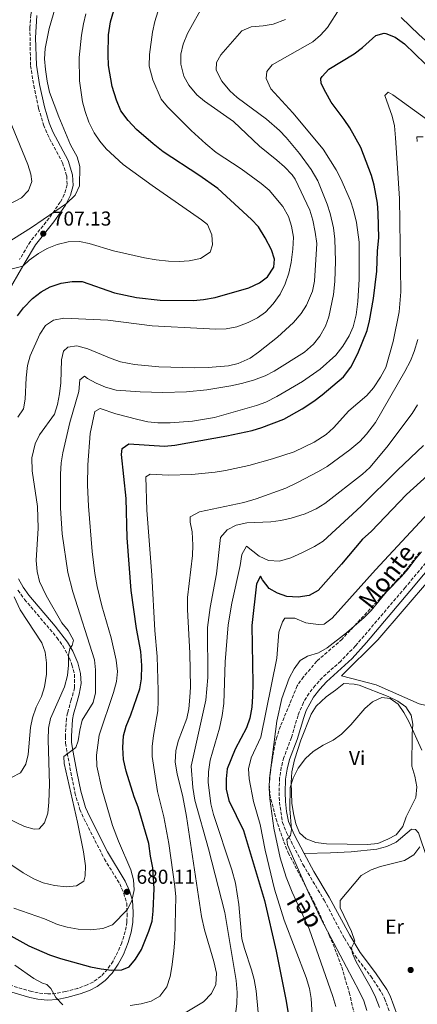
# Model space of a CAD drawing. Units: metres. Extents: x 618036 to 621497, y 4708614 to 4710986.
# Drawn here: x 619924 to 620122, y 4710087 to 4710577 of the extents above; entities that cross this region are included whole.
import ezdxf
from ezdxf.enums import TextEntityAlignment as Align

# ---------------------------------------------------------------- set-up
doc = ezdxf.new("R2010")
doc.units = ezdxf.units.M
doc.header["$MEASUREMENT"] = 0
doc.linetypes.add('DGN Style 3', pattern=[2.435891, 1.739922, -0.695969])
for name, color, linetype, lineweight in [('Camino', 7, 'DGN Style 3', 0), ('Cota de punto acotado terreno', 7, 'Continuous', 0), ('Curva de nivel directora', 30, 'Continuous', 30), ('Curva de nivel intermedia', 30, 'Continuous', 0), ('Etiqueta de uso rústico', 92, 'Continuous', 0), ('Línea de cambio de uso (parcela vista)', 92, 'Continuous', 0), ('Margen derecho', 7, 'Continuous', 0), ('Punto acotado terreno (símbolo)', 7, 'Continuous', 0), ('Zona arbolada', 92, 'DGN Style 3', 0)]:
    doc.layers.add(name, color=color, linetype=linetype, lineweight=lineweight)
doc.styles.add('Style-Arial', font='arial.ttf')

# ---------------------------------------------------------------- blocks, each defined once
blk = doc.blocks.new('5PATER')
at = {"layer": 'Punto acotado terreno (símbolo)', "linetype": 'Continuous', "lineweight": 0}
h = blk.add_hatch(color=51, dxfattribs=at)
edge = h.paths.add_edge_path()
edge.add_ellipse((0, 0), major_axis=(-0.11, -0.111), ratio=0.999422, start_angle=0, end_angle=360)

msp = doc.modelspace()

# ---------------------------------------------------------------- linework, layer by layer
at = {"layer": 'Camino', "color": 7, "linetype": 'DGN Style 3', "lineweight": 0}
for points in [[(619945.83, 4710677.97, 719.29), (619945.55, 4710675.99, 719.01), (619944.53, 4710666.07, 718.19), (619943.12, 4710651.99, 717.74), (619941.2, 4710641.72, 717.2), (619939.53, 4710629.97, 716.66), (619933.6, 4710605.18, 713.59), (619931.55, 4710595.88, 712.91), (619929.29, 4710579.79, 712.01), (619928.77, 4710573.38, 711.77), (619929.11, 4710554.41, 711.77), (619930.67, 4710544.54, 711.62), (619933.13, 4710533.12, 711.45), (619935.54, 4710524.9, 711.4), (619937.47, 4710520.29, 711.41), (619945.01, 4710506.05, 711.05), (619947.08, 4710499.58, 711.05), (619947.32, 4710495.13, 710.87), (619945.89, 4710490.37, 710.37), (619943.88, 4710486.53, 709.78), (619938.35, 4710478.55, 708.15), (619929.03, 4710466.94, 706.24), (619923.57, 4710457.88, 705.07)], [(620135.16, 4710318.18, 639.86), (620115.63, 4710294.8, 638.15), (620090.82, 4710265.62, 637.28), (620083.46, 4710258.1, 637.23), (620074.35, 4710249.88, 637.23), (620070.78, 4710246.03, 637.23), (620067.7, 4710242.08, 637.23), (620064.92, 4710237.49, 637.23), (620062.23, 4710231.04, 637.23), (620058.91, 4710220.07, 636.87), (620055.18, 4710210.07, 636.69), (620053.91, 4710205.24, 636.55), (620053.09, 4710199.96, 636.38), (620052.79, 4710192.77, 636.24), (620053, 4710187.91, 636.14), (620054.47, 4710177.82, 635.57), (620056.53, 4710172.74, 635.29), (620064.7, 4710156.88, 633.67), (620075.19, 4710139.09, 631.44), (620085.37, 4710120.15, 630.17), (620090.67, 4710111.43, 629.81), (620098.42, 4710101.24, 629.27), (620103.77, 4710093.2, 627.97), (620105.27, 4710090.22, 627.64), (620112.64, 4710070.58, 627.3)], [(619922.85, 4710293.34, 692.63), (619926.13, 4710288.83, 692.32), (619942.21, 4710269.79, 690.42), (619945.13, 4710265.74, 690.2), (619948.44, 4710259.62, 689.87), (619949.7, 4710256.31, 689.51), (619950.97, 4710251.5, 688.92), (619951, 4710244.77, 688.25), (619950.38, 4710242.39, 688.06), (619949.35, 4710238.81, 687.16), (619947.56, 4710232.32, 686.62), (619946.96, 4710229.41, 685.89), (619946.41, 4710220.73, 685.71), (619946.56, 4710217.24, 685.17), (619947.33, 4710212.32, 684.78), (619951.18, 4710192.58, 684.08), (619953.67, 4710184.26, 682.64), (619955.66, 4710179.7, 682.33), (619965.87, 4710159.6, 681.13), (619973.46, 4710147.26, 680.28), (619975.45, 4710142.68, 680.11), (619976.94, 4710137.62, 679.74), (619977.13, 4710132.44, 679.38), (619977.07, 4710128.29, 678.47), (619976.24, 4710123.44, 677.89), (619974.48, 4710117.92, 677.21), (619972.58, 4710113.33, 676.55), (619970.16, 4710108.78, 675.76), (619967.38, 4710104.72, 674.84), (619964.17, 4710101.31, 673.95), (619960.2, 4710098.38, 673.07), (619957.3, 4710096.93, 672.5), (619952.64, 4710095.22, 671.7), (619946.48, 4710093.58, 670.69), (619941.59, 4710092.66, 669.82), (619937.68, 4710092.42, 669.06), (619932.87, 4710092.93, 667.85), (619929.57, 4710093.65, 667.07), (619917.63, 4710097.17, 665.63)]]:
    msp.add_polyline3d(points, dxfattribs=at)
at = {"layer": 'Curva de nivel directora', "color": 30, "linetype": 'Continuous', "lineweight": 30, "flags": 128}
for points, elevation in [([(619922.52, 4710429.91), (619925.59, 4710433.86), (619930.04, 4710438.53), (619934.42, 4710441.89), (619938.78, 4710444.32), (619944.4, 4710446.26), (619949.73, 4710446.97), (619954.74, 4710446.98), (619970.91, 4710441.36), (619981.78, 4710439.08), (619993.67, 4710437.71), (620010.13, 4710437.63), (620015.11, 4710438.07), (620020.97, 4710439.11), (620037.72, 4710443.87), (620043.01, 4710446.36), (620047.07, 4710449.26), (620050.25, 4710454.08), (620050.6, 4710458.1), (620049.05, 4710462.85), (620045.92, 4710468.82), (620042.54, 4710474.23), (620039.09, 4710477.85), (620022.26, 4710493.31), (620012.84, 4710499.91), (619995.15, 4710511.59), (619990.18, 4710515.48), (619981.91, 4710522.7), (619977.71, 4710527.1), (619974.1, 4710532.01), (619971.86, 4710537.23), (619969.68, 4710544.09), (619967.96, 4710554.58), (619967.7, 4710559.76), (619967.92, 4710569.8), (619968.92, 4710576.25), (619970.5, 4710581.8)], 700), ([(619905.41, 4710129), (619928.24, 4710116.36), (619938.45, 4710111.93), (619944.02, 4710110.13), (619958.87, 4710105.92), (619964.32, 4710104.88), (619969.47, 4710104.28), (619974.47, 4710104.41), (619978.21, 4710105.93), (619981.4, 4710109.75), (619984.26, 4710114.63), (619988.03, 4710123.69), (619989.57, 4710128.7), (619990.14, 4710133.67), (619990.64, 4710145), (619990.04, 4710155.17), (619988.79, 4710161.07), (619987.91, 4710167.35), (619982.7, 4710185.4), (619980.73, 4710190.55), (619976.65, 4710203.35), (619975.37, 4710209.16), (619975, 4710215.08), (619975.36, 4710220.83), (619976.62, 4710225.67), (619979.09, 4710231.29), (619983.45, 4710244.26), (619984.25, 4710249.19), (619984.48, 4710255.87), (619983.95, 4710262.9), (619981.84, 4710274.35), (619979.2, 4710293.19), (619977.14, 4710319.47), (619976.7, 4710338.94), (619974.37, 4710360.93), (619974.68, 4710363.9), (619977.96, 4710366.19), (619995.78, 4710365.11), (620000.96, 4710365.59), (620026.8, 4710370.24), (620039.35, 4710372.89), (620044.14, 4710374.33), (620055.17, 4710378.57), (620064.32, 4710383.67), (620070.16, 4710387.51), (620074.17, 4710390.56), (620084.79, 4710399.6), (620088.5, 4710404.3), (620091.99, 4710411.26), (620096.58, 4710422.57), (620097.83, 4710427.41), (620099.8, 4710438.58), (620101.43, 4710452.15), (620101.87, 4710462.35), (620102.48, 4710468.66), (620102.2, 4710481.09), (620101.72, 4710486.07), (620100.14, 4710494.9), (620098.83, 4710499.72), (620093.45, 4710513.71), (620087.97, 4710523.41), (620085.24, 4710527.59), (620078.74, 4710536.34), (620076.04, 4710541.1), (620073.72, 4710545.5), (620073.66, 4710548.09), (620074.17, 4710549.02), (620077.64, 4710552.63), (620090.13, 4710560.31), (620094.29, 4710563.54), (620100.99, 4710569.46), (620105.04, 4710570.66), (620105.98, 4710570.5), (620110.65, 4710568.56), (620115.17, 4710565.32), (620125.53, 4710555.31)], 675), ([(620130.16, 4710353.58), (620116.24, 4710340.99), (620098.71, 4710322.66), (620094.34, 4710318.85), (620083.94, 4710306.32), (620072.23, 4710293.22), (620067.73, 4710290.81), (620062.31, 4710289.96), (620056.7, 4710290.27), (620051.94, 4710291.82), (620047.88, 4710294.25), (620044.53, 4710298.48), (620043.59, 4710300.38), (620041.52, 4710296.56), (620039.24, 4710275.82), (620039.73, 4710246.88), (620039.65, 4710240.62), (620039.19, 4710235.2), (620038.19, 4710229.66), (620036.66, 4710224.9), (620030.99, 4710214.34), (620027.03, 4710204.53), (620026.4, 4710199.47), (620026.51, 4710194.43), (620027.86, 4710188.71), (620035.07, 4710173.74), (620045.5, 4710138.91), (620051.42, 4710113.78), (620056.27, 4710088.92), (620058.82, 4710073.34)], 650)]:
    msp.add_lwpolyline(points, dxfattribs=dict(at, elevation=elevation))
at = {"layer": 'Curva de nivel intermedia', "color": 30, "linetype": 'Continuous', "lineweight": 0, "flags": 128}
for points, elevation in [([(620083.01, 4710583.09), (620076.9, 4710573.43), (620073.36, 4710569.61), (620069.59, 4710566.34), (620049.38, 4710554.77), (620046.78, 4710551.6), (620046.41, 4710548.03), (620048.75, 4710542.97), (620059.69, 4710530.98), (620074.74, 4710512.83), (620081.24, 4710502.58), (620083.55, 4710498.14), (620088.28, 4710487.22), (620089.9, 4710482.49), (620091.31, 4710476.35), (620092.7, 4710466.54), (620092.59, 4710448.17), (620091.96, 4710437.01), (620091.22, 4710430.42), (620089.71, 4710424.53), (620087.72, 4710419.94), (620084.5, 4710414.76), (620081, 4710410.42), (620073.18, 4710403.38), (620064.42, 4710397.19), (620051.76, 4710389.71), (620046.26, 4710387.02), (620041.49, 4710385.32), (620020.59, 4710379.28), (620009.7, 4710377.52), (619998.6, 4710376.6), (619992.44, 4710376.74), (619987.45, 4710377.25), (619982.55, 4710378.25), (619971.59, 4710381.12), (619963.74, 4710383.84), (619961.1, 4710382.35), (619958.77, 4710371.35), (619957.66, 4710355.79), (619957.47, 4710345.67), (619957.92, 4710335.23), (619959.79, 4710312.65), (619961.11, 4710301.71), (619962.3, 4710295.3), (619964.58, 4710285.55), (619969.26, 4710269.65), (619971.69, 4710258.64), (619972.44, 4710252.88), (619971.86, 4710247.9), (619970.42, 4710242.53), (619963.27, 4710221.28), (619961.99, 4710211.21), (619962.11, 4710205.87), (619964.58, 4710194.58), (619969.88, 4710176.24), (619972.82, 4710168.42), (619978.98, 4710154.17), (619980.29, 4710149.22), (619980.6, 4710144.23), (619979.58, 4710138.79), (619977.26, 4710134.37), (619969.86, 4710126.86), (619965.01, 4710124.98), (619958.9, 4710124.4), (619952.8, 4710124.63), (619947.32, 4710125.6), (619942.5, 4710126.93), (619935.96, 4710129.81), (619920.8, 4710135.2)], 680), ([(619953.5, 4710494.54), (619953.57, 4710504.2), (619952.29, 4710509.04), (619949, 4710515.07), (619943.22, 4710528.91), (619938.53, 4710541.21), (619937.37, 4710546.67), (619936.58, 4710552.49), (619936.07, 4710557.81), (619936.29, 4710562.95), (619938.42, 4710572.94), (619941.45, 4710583.68)], 710), ([(620071.58, 4710465.85), (620070.79, 4710471.61), (620069.54, 4710477.59), (620068.1, 4710482.45), (620060.87, 4710497.86), (620059.29, 4710500.11), (620055.48, 4710504.11), (620051.76, 4710507.45), (620043.01, 4710514.28), (620030.13, 4710526.56), (620015.74, 4710536.73), (620011.9, 4710539.93), (620007.85, 4710544.74), (620005.46, 4710549.13), (620003.98, 4710555.21), (620003.89, 4710560.21), (620005.11, 4710565.13), (620007.27, 4710570.36), (620015.32, 4710585.01)], 690), ([(619956.69, 4710580.29), (619955.41, 4710575.3), (619954.38, 4710569.54), (619953.29, 4710558.49), (619953.44, 4710546.86), (619954.97, 4710536.4)], 705), ([(619990.01, 4710547.37), (619988.13, 4710554.19), (619988.34, 4710560.02), (619989.78, 4710571.12), (619990.98, 4710576.48), (619992.52, 4710581.23)], 695), ([(620230.49, 4710582.12), (620224.1, 4710573.03), (620218.44, 4710563.84), (620210.32, 4710548.54), (620206.65, 4710543.79), (620201.96, 4710539.92), (620195.95, 4710536.41), (620190.3, 4710533.55), (620185.22, 4710531.9), (620180.22, 4710531.64), (620174.42, 4710532.62), (620168.55, 4710534.37), (620163.89, 4710536.17), (620158.37, 4710539.21), (620154.16, 4710541.98), (620139.09, 4710554.87), (620122.44, 4710569.95), (620113.65, 4710578.46)], 680), ([(620080.59, 4710447.06), (620080.96, 4710457.11), (620080.6, 4710468.07), (620079.97, 4710473.67), (620078.26, 4710480.8), (620076.76, 4710485.57), (620072.11, 4710497.17), (620068.84, 4710502.7), (620062.94, 4710510.77), (620056.4, 4710518.61), (620052.95, 4710522.22), (620046.54, 4710527.72), (620031.87, 4710538.51), (620028.28, 4710541.98), (620024.29, 4710546.71), (620021.48, 4710552.22), (620021.7, 4710555.93), (620023.83, 4710559.83), (620034.25, 4710571.78), (620038.85, 4710573.75), (620044.87, 4710574.24), (620049.8, 4710575.03), (620055.96, 4710577.37)], 685), ([(619922.69, 4710379.52), (619925.57, 4710383.58), (619926.49, 4710388.5), (619926.85, 4710399.03), (619927.59, 4710405.25), (619928.98, 4710410.05), (619933.74, 4710420.88), (619936.51, 4710425.05), (619940.45, 4710427.8), (619945.62, 4710428.81), (619967.59, 4710427.81), (619989.6, 4710424.88), (620015.03, 4710423.57), (620021.4, 4710423.29), (620026.4, 4710423.47), (620031.71, 4710424.48), (620037.45, 4710426.53), (620042.01, 4710428.87), (620046.08, 4710431.77), (620049.85, 4710435.85), (620053.3, 4710440.67), (620055.86, 4710445.77), (620057.67, 4710451.15), (620058.88, 4710456.52), (620059.73, 4710463.11), (620059.92, 4710469.08), (620058.97, 4710474.55), (620057.49, 4710479.32), (620054.75, 4710484.31), (620047.86, 4710492.45), (620043.93, 4710495.78), (620034, 4710503), (620021.49, 4710511.29), (620016.31, 4710515.48), (620008.96, 4710522.23), (619997.23, 4710533.96), (619994.07, 4710537.82), (619990.01, 4710547.37)], 695), ([(620149.64, 4710510.82), (620109.41, 4710539.88), (620107.16, 4710541.17), (620105.41, 4710539.65), (620109.09, 4710529.35), (620110.2, 4710524.48), (620110.77, 4710518.56), (620112.77, 4710488.36), (620113.42, 4710441.84), (620112.51, 4710431.9), (620109.6, 4710417.11), (620105.88, 4710404.28), (620103.32, 4710399.33), (620099.74, 4710394.13), (620096.55, 4710390.28), (620087.54, 4710382.61), (620079.91, 4710374.23), (620076.22, 4710370.85), (620070.26, 4710367.01), (620060.25, 4710362.2), (620049.5, 4710358.7), (620037.71, 4710355.36), (620026.11, 4710352.96), (620020.97, 4710352.11), (620009.3, 4710350.95), (619997.64, 4710350.58), (619988.58, 4710351.12), (619986.54, 4710349.75), (619987.05, 4710333.15), (619989.54, 4710300.88), (619990.99, 4710273.29), (619992.07, 4710260.46), (619992.6, 4710243.52), (619992.7, 4710238.32), (619992.37, 4710233.33)], 670), ([(619954.97, 4710536.4), (619956.26, 4710531.57), (619958.14, 4710526.37), (619960.79, 4710521.07), (619963.59, 4710516.85), (619966.75, 4710512.97), (619975.22, 4710505.3), (619989.6, 4710494.82), (620014.24, 4710477.7), (620017.1, 4710475.39), (620019.34, 4710470.2), (620019.7, 4710465.21), (620018.45, 4710461.63), (620013.65, 4710458.39), (620008.11, 4710457.34), (620003.13, 4710456.99), (619997.79, 4710457.17), (619991.69, 4710457.77), (619985.85, 4710458.83), (619970.39, 4710462.34), (619958.29, 4710465.91), (619953.39, 4710466.86), (619947.75, 4710466.74), (619942.3, 4710465.43), (619937.45, 4710463.39), (619933.05, 4710460.93), (619928.38, 4710457.56), (619925.19, 4710454.67), (619917.37, 4710452.57)], 705), ([(619917.13, 4710531.16), (619927.68, 4710505.2), (619929.23, 4710500.44), (619929.75, 4710496.75), (619928.07, 4710492.26), (619924.59, 4710488.62), (619910.76, 4710481.47)], 715), ([(620121.61, 4710516.73), (620121.41, 4710518.95), (620124.52, 4710519.02)], 665), ([(619916.08, 4710465.42), (619929.49, 4710473.84), (619947.02, 4710485.79), (619951.34, 4710490.03), (619953.5, 4710494.54)], 710), ([(619904.5, 4710185.99), (619926.05, 4710175.82), (619930.85, 4710174.41), (619933.37, 4710174.62), (619936.12, 4710177.66), (619937.64, 4710182.42), (619938.26, 4710187.92), (619938.52, 4710196.86), (619937.88, 4710218.95), (619938.1, 4710224.68), (619938.97, 4710229.6), (619946.07, 4710245.25), (619947.41, 4710250.94), (619948.04, 4710256.09), (619948.06, 4710261.09), (619948.59, 4710264.36), (619949.89, 4710265.88), (619950.42, 4710268.56), (619947.79, 4710273.39), (619944.6, 4710277.18), (619936.87, 4710290.66), (619933.52, 4710297.74), (619932.39, 4710302.63), (619931.83, 4710308.08), (619932.81, 4710324.22), (619932.57, 4710335.11), (619929.95, 4710352.85), (619929.81, 4710359.29), (619931.33, 4710366.25), (619933.56, 4710370.72), (619941.01, 4710381.04), (619942.57, 4710385.82), (619943.56, 4710391.18), (619944.11, 4710396.53), (619944.52, 4710408.1), (619945.54, 4710412.35), (619947.72, 4710414.4), (619952.16, 4710414.94), (619957.53, 4710413.51), (619969.18, 4710408.61), (619973.91, 4710406.97), (619980.78, 4710405.64), (619993, 4710404.47), (620010.67, 4710404), (620017.46, 4710404.17), (620027.57, 4710405.05), (620032.42, 4710406.26), (620038.37, 4710408.84), (620042.53, 4710411.83), (620052.05, 4710419.33), (620059.91, 4710426.58), (620063.83, 4710431.02), (620066.47, 4710435.26), (620069.45, 4710442.26), (620070.44, 4710447.14), (620071.58, 4710465.85)], 690), ([(619910.57, 4710162.62), (619925.47, 4710152.71), (619930.73, 4710149.72), (619935.31, 4710147.72), (619941.03, 4710146.39), (619946.83, 4710145.77), (619952, 4710146.33), (619955.66, 4710148.64), (619956.35, 4710151.17), (619956.41, 4710156.17), (619955.49, 4710163.16), (619952.54, 4710177.88), (619945.78, 4710207.11), (619945.69, 4710210.69), (619951.67, 4710215.12), (619952.79, 4710218.41), (619953.56, 4710223.77), (619954.75, 4710228.62), (619960.22, 4710237.41), (619961.41, 4710242.27), (619961.49, 4710253.75), (619960.89, 4710258.71), (619950.11, 4710292.49), (619947.68, 4710302.19), (619944.8, 4710321.37), (619944, 4710334.17), (619944.07, 4710351.08), (619944.39, 4710356.72), (619945.11, 4710361.67), (619948.69, 4710376.83), (619953.05, 4710392.29), (619953.69, 4710398.06), (619955.9, 4710399.82), (619957.41, 4710398.67), (619961.74, 4710396.4), (619966.45, 4710394.42), (619971.68, 4710393.01), (619983.74, 4710392.03), (619994.88, 4710391.79), (620006.78, 4710392.05), (620016.92, 4710393.1), (620028.81, 4710395.06), (620034.12, 4710396.21), (620040.01, 4710397.97), (620045.9, 4710400.03), (620050.35, 4710402.31), (620065.43, 4710411.88), (620070.01, 4710415.84), (620073.15, 4710419.73), (620075.9, 4710424.72), (620077.58, 4710429.43), (620079.86, 4710440.52), (620080.59, 4710447.06)], 685), ([(620007.26, 4710289.71), (620009.76, 4710310.67), (620009.94, 4710315.87), (620009.56, 4710322.36), (620008.5, 4710327.25), (620008.59, 4710329.92), (620013.14, 4710332.4), (620035.27, 4710337.04), (620041.46, 4710338.81), (620056.17, 4710344.17), (620061.89, 4710346.97), (620072.4, 4710352.44), (620076.69, 4710355), (620088.07, 4710363.26), (620092.93, 4710367.36), (620096.36, 4710371.01), (620100.74, 4710376.92), (620115.47, 4710402.2), (620118.23, 4710407.51), (620120.06, 4710412.16), (620121.84, 4710418.17)], 665), ([(620121.68, 4710385.62), (620119.05, 4710381.37), (620106.49, 4710364.55), (620098.04, 4710354.48), (620094.37, 4710351.07), (620075.6, 4710336.49), (620071.32, 4710333.91), (620065.78, 4710331.35), (620058.86, 4710329.15), (620053.7, 4710328), (620048.73, 4710327.45), (620036.67, 4710326.88), (620031.5, 4710325.73), (620026.96, 4710323.4), (620023.64, 4710319.55), (620021.66, 4710301.49), (620018.47, 4710284.81), (620017.15, 4710274.78), (620017.31, 4710249.94), (620016.27, 4710238.59), (620009.09, 4710205.87), (620009.93, 4710195.11), (620010.8, 4710188.86), (620017.71, 4710164.69), (620025.82, 4710132.99), (620031.4, 4710099.1), (620031.89, 4710093.24), (620031.72, 4710087.45), (620031.09, 4710082.4)], 660), ([(620042.33, 4710083.26), (620041.35, 4710094.06), (620040.33, 4710099.67), (620039.07, 4710104.51), (620035.55, 4710114.99), (620034.26, 4710119.82), (620032.84, 4710137.02), (620031.15, 4710147.54), (620029.34, 4710154.29), (620020.14, 4710181.67), (620018.83, 4710187.12), (620017.56, 4710197.92), (620017.64, 4710202.92), (620018.47, 4710208.8), (620023.22, 4710224.76), (620024.54, 4710230.99), (620025.29, 4710236.94), (620025.93, 4710257.81), (620027.54, 4710276.13), (620029.36, 4710286.85), (620033.42, 4710305.62), (620034.18, 4710311.13), (620036.61, 4710315.33), (620042.95, 4710310.28), (620047.49, 4710308.17), (620053.06, 4710307.81), (620058.73, 4710309.55), (620064.11, 4710312), (620070.42, 4710315.19), (620074.67, 4710317.84), (620093.7, 4710335.13), (620111.69, 4710353.17), (620124.62, 4710365.47)], 655), ([(620069.48, 4710078.7), (620068.76, 4710090.19), (620067.93, 4710095.12), (620066.33, 4710100.57), (620055.38, 4710129.23), (620050.48, 4710144.57), (620045.8, 4710164.03), (620043.44, 4710176.73), (620040.09, 4710188.19), (620037.92, 4710199.48), (620037.64, 4710204.47), (620038.85, 4710209.99), (620043.64, 4710220.22), (620051.7, 4710259.5), (620052.74, 4710272.57), (620054.56, 4710277.65), (620055.59, 4710279.48), (620060.6, 4710279.42), (620066.14, 4710277.17), (620072.23, 4710276.26), (620075.2, 4710276.48), (620079.24, 4710279.4), (620100.84, 4710303.44), (620142.53, 4710348.39)], 645), ([(620123.63, 4710312.41), (620120.31, 4710308.48), (620117.12, 4710303.93), (620113.79, 4710300.16), (620106.27, 4710292.6), (620098.61, 4710283.35), (620095.14, 4710279.75), (620086.37, 4710272.17), (620076.73, 4710264.69), (620072.4, 4710262.19)], 640), ([(619919.68, 4710200.18), (619924.07, 4710202.5), (619926.82, 4710206.75), (619927.88, 4710211.63), (619929.07, 4710225.04), (619930.14, 4710229.92), (619931.95, 4710235.15), (619934.52, 4710240.55), (619936.03, 4710245.32), (619937.08, 4710251.57), (619937.08, 4710257.28), (619936.33, 4710262.53), (619934.65, 4710267.24), (619923.91, 4710283.61), (619920.96, 4710290.07)], 695), ([(620006.08, 4710083), (620015.13, 4710088.55), (620019.19, 4710092.59), (620021.3, 4710097.11), (620021.62, 4710102.75), (620020.3, 4710108.51), (620015.65, 4710124.42), (620014.25, 4710131.02), (620006.68, 4710180.78), (620004.85, 4710190.61), (620002.06, 4710202.06), (620001.15, 4710207.77), (620001.49, 4710213.41), (620002.61, 4710218.29), (620006.85, 4710229.52), (620007.89, 4710234.42), (620008.39, 4710240.12), (620008.69, 4710245.11), (620008.46, 4710262.01), (620007.24, 4710283.78), (620007.26, 4710289.71)], 665), ([(620072.4, 4710262.19), (620066.95, 4710260.59), (620063.29, 4710258.43), (620060.26, 4710254.22), (620057.85, 4710249.57), (620054.21, 4710239.55), (620051.65, 4710228.23), (620047.97, 4710199.77), (620047.79, 4710194.78), (620048.2, 4710189.6), (620050.27, 4710174.89), (620053.4, 4710160.22), (620056.32, 4710150.63), (620059.39, 4710143.04), (620067.82, 4710124.9), (620079.62, 4710091.18), (620081.08, 4710086.14)], 640), ([(620123.86, 4710213.78), (620117.31, 4710228), (620114.84, 4710232.51), (620112, 4710236.63), (620108.08, 4710239.51), (620103.88, 4710240.04), (620099.37, 4710237.83), (620095.44, 4710234.48), (620088.48, 4710226.44)], 635), ([(619992.37, 4710233.33), (619990.23, 4710221.03), (619989.59, 4710215.58), (619989.61, 4710210.58), (619992.22, 4710193.14), (619995.36, 4710180.67), (619997.93, 4710167.24), (620000.97, 4710145.89), (620001.38, 4710140.71), (620000.95, 4710119.94), (620000.38, 4710113.76), (619999.47, 4710105.97), (619998.55, 4710101.05), (619996.95, 4710095.95), (619993.45, 4710091.4), (619989.18, 4710088.84), (619984.17, 4710087.54), (619978.7, 4710086.68)], 670), ([(620088.48, 4710226.44), (620083.8, 4710221.69), (620079.78, 4710218.71), (620074.79, 4710216.23), (620069.82, 4710213.16), (620065.89, 4710209.66), (620062.27, 4710204.79), (620059.82, 4710199.88), (620058.35, 4710195.11), (620058.14, 4710184.58), (620058.96, 4710174.36), (620058.43, 4710171.24), (620056.7, 4710169.27), (620056.91, 4710166.61), (620067.34, 4710143.27), (620073.81, 4710129.73), (620092.73, 4710093.88), (620094.94, 4710088.94), (620096.48, 4710084.15)], 635), ([(620122.83, 4710165.61), (620119.8, 4710161.65), (620115.23, 4710158.8), (620103.33, 4710155.84), (620098.6, 4710154.24), (620093.62, 4710151.31), (620083.24, 4710138.94), (620083.17, 4710135.38), (620088.77, 4710123.49), (620090.56, 4710118.74), (620088.8, 4710115.34), (620089.31, 4710112.53), (620091.18, 4710108.42), (620098.64, 4710095.4), (620100.85, 4710090.91), (620102.79, 4710085.7)], 630), ([(619945.16, 4710086.99), (619941.7, 4710090.6), (619939.22, 4710095.15), (619937.25, 4710097.18), (619935.12, 4710097.89), (619930.66, 4710100.15), (619921.32, 4710106.76)], 670)]:
    msp.add_lwpolyline(points, dxfattribs=dict(at, elevation=elevation))
at = {"layer": 'Línea de cambio de uso (parcela vista)', "color": 92, "linetype": 'Continuous', "lineweight": 0}
for points in [[(620135.55, 4710245.49, 636.66), (620128.47, 4710236.64, 636.47), (620126.04, 4710235.99, 636.29), (620122.46, 4710236.88, 636.29), (620101.12, 4710246.34, 635.93), (620083.9, 4710250.78, 636.11), (620101.89, 4710268.75, 636.47), (620141.21, 4710314.39, 638.46), (620154.51, 4710336.71, 639.36), (620167.6, 4710354.79, 640.63), (620193.96, 4710339.88, 639.72), (620183.35, 4710317.75, 638.53)], [(620096.8, 4710166.77, 632.12), (620086.64, 4710166.99, 633.57), (620076.41, 4710167.13, 633.75), (620071.13, 4710167.83, 633.75), (620066.27, 4710169.65, 633.94), (620063.01, 4710172.69, 633.94), (620061.06, 4710177.1, 634.12), (620059.98, 4710182.26, 634.12), (620059.13, 4710187.36, 634.48), (620058.83, 4710197.66, 634.84), (620059.08, 4710202.93, 634.84), (620060.43, 4710208.96, 635.2), (620063.62, 4710218.82, 635.56), (620068.75, 4710231.61, 635.56), (620071.34, 4710235.6, 635.74), (620076.2, 4710240.38, 635.93), (620080.87, 4710243.67, 635.93), (620084.95, 4710246.87, 635.2), (620090.22, 4710246.69, 635.2), (620092.68, 4710246.08, 635.2), (620107.18, 4710240.54, 634.66), (620111.83, 4710238.2, 634.48), (620115.97, 4710235.32, 634.3), (620118.59, 4710231.16, 634.3), (620119.35, 4710226.72, 634.12), (620119.02, 4710221.68, 633.75), (620118.85, 4710205.81, 633.21), (620120.37, 4710200.87, 632.85), (620121.37, 4710195.56, 632.12), (620120.82, 4710190.21, 631.94), (620115.99, 4710180.61, 631.76), (620114.32, 4710175.75, 631.58), (620111.08, 4710171.68, 631.58), (620106.9, 4710169.44, 631.76), (620101.98, 4710167.4, 632.12), (620096.8, 4710166.77, 632.12)], [(620065.33, 4710162.36, 634.07), (620078.37, 4710162.65, 631), (620088.66, 4710163.18, 631), (620101.46, 4710164.5, 631), (620106.4, 4710165.79, 631), (620111.02, 4710167.97, 631), (620118.66, 4710174.37, 631), (620120.67, 4710174.34, 631), (620122.26, 4710172.59, 630.82), (620126.47, 4710159.86, 629.73), (620135.52, 4710136.04, 628.83), (620136.89, 4710131.03, 628.83), (620141.96, 4710116.24, 628.46), (620145.72, 4710100.75, 628.1), (620146.85, 4710090.44, 628.44)]]:
    msp.add_polyline3d(points, dxfattribs=at)
at = {"layer": 'Margen derecho', "color": 7, "linetype": 'Continuous', "lineweight": 0}
for points in [[(619932.27, 4710579.46, 712.01), (619931.58, 4710568.29, 711.73), (619932.1, 4710554.67, 711.77), (619933.62, 4710545.09, 711.62), (619936.04, 4710533.86, 711.45), (619938.37, 4710525.91, 711.4), (619940.18, 4710521.57, 711.41), (619947.78, 4710507.22, 711.05), (619950.05, 4710500.12, 711.05), (619950.35, 4710494.77, 710.87), (619949, 4710489.98, 710.45), (619946.45, 4710484.98, 709.78), (619940.75, 4710476.75, 708.15), (619931.49, 4710465.22, 706.24), (619926.36, 4710456.71, 705.1), (619916.61, 4710439.74, 704.17)], [(620137.52, 4710316.31, 639.86), (620117.93, 4710292.87, 638.15), (620096.38, 4710267.4, 637.37), (620089.18, 4710259.45, 637.23), (620076.47, 4710247.76, 637.23), (620073.07, 4710244.09, 637.23), (620070.01, 4710240.13, 637.23), (620066.34, 4710233.47, 637.23), (620065.07, 4710230.08, 637.23), (620061.76, 4710219.11, 636.87), (620058.05, 4710209.17, 636.69), (620056.78, 4710204.31, 636.54), (620056.05, 4710199.36, 636.37), (620055.8, 4710192.78, 636.24), (620055.99, 4710188.14, 636.14), (620056.54, 4710183.19, 635.78), (620057.49, 4710178.27, 635.55), (620060.53, 4710171.46, 635.09), (620065.33, 4710162.36, 634.07)], [(619923.18, 4710299.01, 692.95), (619925.39, 4710294.95, 692.63), (619928.31, 4710290.9, 692.34), (619941.41, 4710275.49, 690.71), (619947.51, 4710267.59, 690.21)], [(619947.51, 4710267.59, 690.21), (619950.16, 4710263, 689.99), (619952.56, 4710257.23, 689.51), (619953.97, 4710251.89, 688.92), (619954.35, 4710246.9, 688.46), (619953.28, 4710241.6, 688.06), (619952.24, 4710237.99, 687.16), (619950.48, 4710231.61, 686.62), (619949.94, 4710229.01, 685.89), (619949.42, 4710220.7, 685.71), (619949.55, 4710217.54, 685.17), (619950.29, 4710212.84, 684.78), (619952.11, 4710203.01, 684.46), (619954.1, 4710193.3, 684.08), (619956.49, 4710185.29, 682.64), (619958.37, 4710180.98, 682.33), (619967.37, 4710163.15, 681.25), (619976.13, 4710148.65, 680.28), (619978.27, 4710143.7, 680.11), (619979.8, 4710138.93, 679.79), (619980.12, 4710133.11, 679.42), (619980.06, 4710128.01, 678.47), (619979.26, 4710123.11, 677.93), (619977.7, 4710117.98, 677.34), (619975.3, 4710112.05, 676.55), (619972.73, 4710107.22, 675.76), (619969.72, 4710102.84, 674.84), (619966.17, 4710099.06, 673.95), (619962.23, 4710096.08, 673.15), (619958.49, 4710094.17, 672.5), (619953.85, 4710092.45, 671.75), (619947.14, 4710090.65, 670.69), (619942.29, 4710089.73, 669.87), (619937.61, 4710089.41, 669.06), (619932.77, 4710089.89, 667.93), (619928.82, 4710090.74, 667.07), (619916.94, 4710094.24, 665.63)], [(620065.33, 4710162.36, 634.07), (620070.1, 4710153.31, 633.07), (620077.8, 4710140.58, 631.44), (620087.98, 4710121.64, 630.17), (620093.16, 4710113.12, 629.81), (620100.87, 4710102.98, 629.27), (620106.37, 4710094.71, 627.97), (620108.02, 4710091.43, 627.64), (620115.47, 4710071.59, 627.3), (620121.61, 4710053.32, 626.55), (620122.08, 4710048.74, 626.19), (620121.84, 4710046.73, 626.37)]]:
    msp.add_polyline3d(points, dxfattribs=at)
at = {"layer": 'Zona arbolada', "color": 92, "linetype": 'DGN Style 3', "lineweight": 0}
for points in [[(620122.75, 4710312.24, 639.95), (620115.74, 4710302.97, 639.95), (620111.48, 4710298.32, 638.82), (620084.13, 4710268.98, 638.82), (620071.58, 4710257.99, 638.82), (620064.9, 4710250.23, 638.82), (620061.83, 4710245.75, 638.82), (620053.47, 4710225.64, 638.82), (620051.68, 4710220.22, 638.82), (620050.49, 4710215.37, 638.82), (620049.43, 4710208.95, 638.8), (620048.65, 4710204.13, 637.68), (620048.49, 4710203.02, 637.68)], [(620048.49, 4710203.02, 637.68), (620047.95, 4710196.78, 637.68), (620048.16, 4710191.78, 637.68), (620051.28, 4710179.51, 637.68), (620055.13, 4710168.21, 637.68), (620057.34, 4710162.75, 636.55), (620070.14, 4710138.2, 636.55), (620077.79, 4710121.67, 636.55), (620081.61, 4710112.43, 636.55), (620083.97, 4710105.71, 636.55), (620087.75, 4710093.14, 636.55), (620091.29, 4710077.72, 636.55)]]:
    msp.add_polyline3d(points, dxfattribs=at)

# ---------------------------------------------------------------- block references
at = {"layer": 'Punto acotado terreno (símbolo)', "color": 7, "linetype": 'Continuous', "lineweight": 0, "xscale": 10, "yscale": 10, "zscale": 10}
for p in [(619935.41, 4710470.83, 707.13), (619977.09, 4710143.27, 680.11), (620118.29, 4710104.38, 628.1)]:
    msp.add_blockref('5PATER', p, dxfattribs=at)

# ---------------------------------------------------------------- texts
at = {"color": 7, "linetype": 'Continuous', "lineweight": 0, "style": 'Style-Arial'}
for s, rotation, p in [('Monte', 51.9664, (620109.83, 4710297.45, 640.12)), ('del', 118.9909, (620068.96, 4710135.31, 636.14))]:
    msp.add_text(s, height=9, rotation=rotation, dxfattribs=at).set_placement(p, align=Align.CENTER)
at = {"layer": 'Cota de punto acotado terreno', "color": 7, "linetype": 'Continuous', "lineweight": 0, "style": 'Style-Arial'}
for s, p in [('707.13', (619940.18, 4710474.83, 707.13)), ('680.11', (619981.82, 4710147.27, 680.11))]:
    msp.add_text(s, height=7, dxfattribs=at).set_placement(p)
at = {"layer": 'Etiqueta de uso rústico', "color": 92, "linetype": 'Continuous', "lineweight": 0, "style": 'Style-Arial'}
for s, p in [('Vi', (620091.66, 4710209.84, 634.25)), ('Er', (620110.3, 4710125.93, 629.05))]:
    msp.add_text(s, height=7, dxfattribs=at).set_placement(p, align=Align.MIDDLE_CENTER)

doc.saveas('drawing.dxf')
